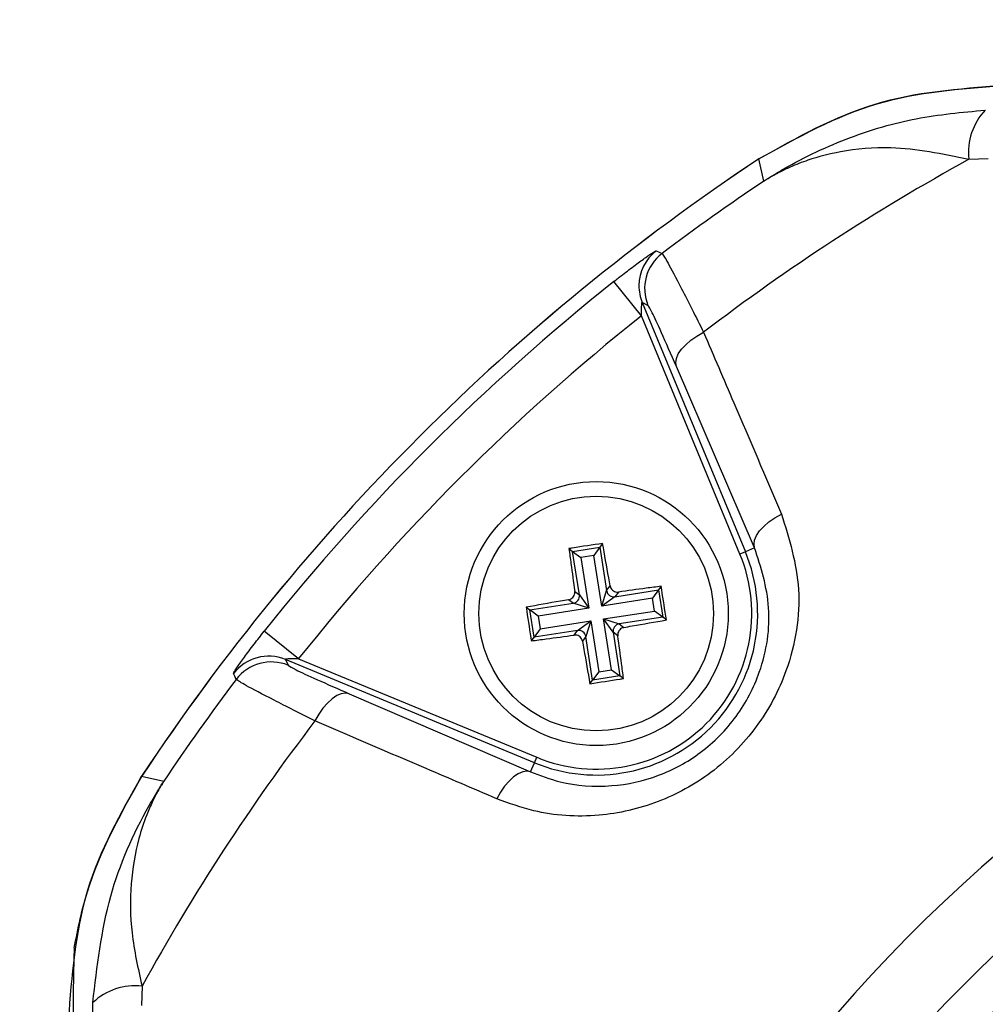
# Model space of a CAD drawing. Units: millimetres. Extents: x -5 to 599, y -5 to 425.
# Drawn here: x 101 to 107, y 259 to 264 of the extents above; entities that cross this region are included whole.
import ezdxf

# ---------------------------------------------------------------- set-up
doc = ezdxf.new("R2010")
doc.units = ezdxf.units.MM
doc.header["$PDSIZE"] = -1
doc.layers.add('DIMENSIONS', color=7, linetype='Continuous')
doc.styles.add('SLDTEXTSTYLE1', font='GOTHIC.TTF', dxfattribs={"width": 0.913})
doc.dimstyles.new('SLDDIMSTYLE3', dxfattribs={"dimtxt": 3.704167, "dimasz": 4.7625, "dimexe": 0, "dimexo": 0.0625, "dimgap": 0.926042, "dimtad": 1, "dimdec": 1, "dimlfac": 6, "dimrnd": 1e-09, "dimzin": 4, "dimdsep": 46, "dimtxsty": 'SLDTEXTSTYLE1', "dimsah": 1, "dimcen": 0.09, "dimadec": 0, "dimazin": 1, "dimtfac": 1, "dimtdec": 1, "dimtofl": 0, "dimtmove": 0, "dimatfit": 3, "dimfxl": 1, "dimfrac": 2, "dimtolj": 1, "dimtzin": 12, "dimarcsym": 0})

# ---------------------------------------------------------------- blocks, each defined once
blk = doc.blocks.new('_D_10')
at = {"layer": 'Defpoints', "color": 0}
for p in [(53.2559, 269.059), (53.2559, 237.3923), (174.0892, 237.3923)]:
    blk.add_point(p, dxfattribs=at)
at = {"layer": 'DIMENSIONS', "color": 0, "lineweight": -2}
for p, q in [((53.3184, 269.059), (174.0892, 269.059)), ((174.0892, 264.2965), (174.0892, 242.1548)), ((53.3184, 237.3923), (174.0892, 237.3923))]:
    blk.add_line(p, q, dxfattribs=at)
at = {"layer": 'DIMENSIONS', "color": 0}
for points in [[(174.883, 264.2965), (173.2955, 264.2965), (174.0892, 269.059)], [(173.2955, 242.1548), (174.883, 242.1548), (174.0892, 237.3923)]]:
    blk.add_solid(points, dxfattribs=at)
at = {"layer": 'DIMENSIONS', "color": 0, "insert": (168.3626, 253.2257), "char_height": 3.704167, "attachment_point": 2, "rotation": 90, "style": 'SLDTEXTSTYLE1'}
blk.add_mtext('\\A1;190.0 [7.48]', dxfattribs=at)

msp = doc.modelspace()

# ---------------------------------------------------------------- linework, layer by layer
at = {"color": 0, "linetype": 'Continuous', "lineweight": 25}
for p, q in [((105.4423, 263.5169), (105.4134, 263.6427)), ((106.7172, 263.6433), (106.6071, 263.6404)), ((104.7455, 262.7508), (104.59, 262.9463)), ((104.7505, 262.826), (105.3369, 261.4101)), ((104.783, 262.8104), (104.7505, 262.826)), ((105.3061, 261.3974), (104.7455, 262.7508)), ((105.3894, 261.4319), (104.9447, 262.4627)), ((104.3341, 261.428), (104.3551, 261.4126)), ((104.3551, 261.4126), (104.5099, 261.4366)), ((104.5099, 261.4366), (104.4753, 261.3893)), ((104.5253, 261.4576), (104.5099, 261.4366)), ((104.5099, 261.4366), (104.5483, 261.1894)), ((105.3894, 261.4319), (105.3369, 261.4101)), ((104.3935, 261.1654), (104.3551, 261.4126)), ((104.3551, 261.4126), (104.4025, 261.378)), ((104.4753, 261.3893), (104.4025, 261.378)), ((104.4025, 261.378), (104.4472, 261.0898)), ((104.52, 261.101), (104.4753, 261.3893)), ((105.3369, 261.4101), (105.3061, 261.3974)), ((104.5483, 261.1894), (104.5678, 261.2161)), ((104.8582, 261.2141), (104.8429, 261.1931)), ((104.3668, 261.1849), (104.3935, 261.1654)), ((104.3935, 261.1654), (104.4472, 261.0898)), ((104.52, 261.101), (104.5483, 261.1894)), ((104.5957, 261.1548), (104.52, 261.101)), ((104.8082, 261.1458), (104.52, 261.101)), ((104.5957, 261.1548), (104.8429, 261.1931)), ((104.6151, 261.1814), (104.5957, 261.1548)), ((104.8429, 261.1931), (104.8082, 261.1458)), ((104.8195, 261.073), (104.8082, 261.1458)), ((104.8429, 261.1931), (104.8669, 261.0383)), ((104.0906, 261.0951), (104.1116, 261.0797)), ((104.1116, 261.0797), (104.3588, 261.118)), ((104.4472, 261.0898), (104.159, 261.045)), ((104.3588, 261.118), (104.3322, 261.1375)), ((104.4472, 261.0898), (104.3588, 261.118)), ((104.1356, 260.9249), (104.1116, 261.0797)), ((104.159, 261.045), (104.1116, 261.0797)), ((104.159, 261.045), (104.1703, 260.9723)), ((104.5313, 261.0283), (104.8195, 261.073)), ((104.8669, 261.0383), (104.6197, 261)), ((104.8669, 261.0383), (104.8195, 261.073)), ((104.8879, 261.023), (104.8669, 261.0383)), ((104.1703, 260.9723), (104.4585, 261.017)), ((104.3828, 260.9632), (104.4585, 261.017)), ((104.4585, 261.017), (104.4302, 260.9286)), ((104.4585, 261.017), (104.5032, 260.7288)), ((104.585, 260.9526), (104.5313, 261.0283)), ((104.5313, 261.0283), (104.6197, 261)), ((104.576, 260.7401), (104.5313, 261.0283)), ((104.6197, 261), (104.6463, 260.9805)), ((102.7974, 260.8027), (102.6019, 260.9583)), ((104.1203, 260.9039), (104.1356, 260.9249)), ((104.1703, 260.9723), (104.1356, 260.9249)), ((104.3828, 260.9632), (104.1356, 260.9249)), ((104.3634, 260.9366), (104.3828, 260.9632)), ((104.4302, 260.9286), (104.4107, 260.9019)), ((104.4686, 260.6814), (104.4302, 260.9286)), ((104.6117, 260.9331), (104.585, 260.9526)), ((104.585, 260.9526), (104.6234, 260.7054)), ((102.7223, 260.7978), (102.7379, 260.7653)), ((104.1381, 260.2113), (102.7223, 260.7978)), ((102.7974, 260.8027), (104.1509, 260.2421)), ((104.5032, 260.7288), (104.4686, 260.6814)), ((104.6234, 260.7054), (104.4686, 260.6814)), ((104.5032, 260.7288), (104.576, 260.7401)), ((104.576, 260.7401), (104.6234, 260.7054)), ((104.6444, 260.69), (104.6234, 260.7054)), ((104.4532, 260.6604), (104.4686, 260.6814)), ((103.0855, 260.6036), (104.1164, 260.1588)), ((104.1164, 260.1588), (104.1381, 260.2113)), ((104.1381, 260.2113), (104.1509, 260.2421)), ((101.9056, 260.1348), (102.0313, 260.106)), ((101.9078, 258.9412), (101.9049, 258.8311)), ((101.6254, 258.7126), (101.6281, 258.8479))]:
    msp.add_line(p, q, dxfattribs=at)
at = {"color": 0, "linetype": 'Continuous', "lineweight": 25, "flags": 128}
for points in [[(104.8305, 263.1208), (104.8471, 263.113), (104.8634, 263.1054)], [(104.9447, 262.4627), (104.941, 262.4845), (104.9446, 262.5087), (104.9555, 262.5343), (104.9733, 262.5608), (104.9975, 262.5871), (105.0272, 262.6126), (105.0616, 262.6363), (105.0995, 262.6576)], [(105.3894, 261.4319), (105.3858, 261.4534), (105.3893, 261.4771), (105.4, 261.5025), (105.4175, 261.5286), (105.4412, 261.5546), (105.4705, 261.5799), (105.5044, 261.6035), (105.5418, 261.6248)], [(102.4429, 260.6849), (102.4345, 260.7027), (102.4274, 260.7177)], [(103.0855, 260.6036), (103.0637, 260.6073), (103.0396, 260.6036), (103.0139, 260.5927), (102.9875, 260.5749), (102.9612, 260.5508), (102.9357, 260.5211), (102.9119, 260.4867), (102.8906, 260.4487)], [(104.1164, 260.1588), (104.0949, 260.1625), (104.0711, 260.1589), (104.0458, 260.1482), (104.0197, 260.1308), (103.9936, 260.107), (103.9684, 260.0778), (103.9448, 260.0439), (103.9235, 260.0065)]]:
    msp.add_lwpolyline(points, dxfattribs=at)
at = {"color": 0, "linetype": 'Continuous', "lineweight": 25}
for radius in [0.75, 0.6667]:
    msp.add_circle((104.4892, 261.059), radius, dxfattribs=at)
for centre, radius, start, end in [((106.9496, 263.6817), 0.345, 136.2532, 186.8673), ((112.3226, 253.2257), 12.5, 123.55468, 146.44532), ((112.3226, 253.2257), 12.5, 123.55583, 146.44417), ((112.3226, 253.2257), 11.88, 118.75754, 127.44508), ((112.3226, 253.2257), 12.3794, 123.76499, 127.053), ((104.9817, 262.9215), 0.2502, 127.1684, 179.7301), ((105.0142, 262.9059), 0.2501, 127.0874, 202.4458), ((112.3226, 253.2257), 12.4211, 128.50155, 141.49845), ((104.9815, 262.9215), 0.25, 179.7299, 202.4541), ((112.3226, 253.2257), 12.1713, 128.50155, 141.49845), ((112.3226, 253.2257), 8.5267, 92.16261, 155.15933), ((104.4892, 261.059), 0.9175, 247.5, 22.5), ((104.4892, 261.059), 0.8842, 247.5, 22.5), ((112.3226, 253.2257), 8.11, 92.54211, 154.67455), ((104.352, 261.1594), 0.0419, 279.3265, 8.3103), ((104.5896, 261.1962), 0.0419, 189.3265, 278.3103), ((104.6265, 260.9587), 0.0419, 99.3265, 188.3103), ((104.3889, 260.9218), 0.0419, 9.3265, 98.3103), ((102.6268, 260.5666), 0.2501, 67.5541, 142.8347), ((102.6424, 260.5341), 0.2501, 67.5542, 142.9126), ((112.3226, 253.2257), 12.3794, 142.947, 146.23501), ((112.3226, 253.2257), 11.88, 142.55492, 151.24246), ((101.8666, 258.5987), 0.345, 83.1327, 133.7468)]:
    msp.add_arc(centre, radius, start, end, dxfattribs=at)
msp.add_ellipse((106.899, 258.5973), major_axis=(0.1778, -0.1761), ratio=0.999222, start_param=1.570796, end_param=4.712389, dxfattribs=at)
for points, knots in [([(106.7946, 264.059), (106.549, 264.0405), (106.0579, 264.0036), (105.6281, 263.7629), (105.4132, 263.6425)], [0, 0, 0, 0, 0.5, 1, 1, 1, 1]), ([(105.4134, 263.6427), (105.6343, 263.7658), (106.0646, 264.0056), (106.5555, 264.0415), (106.7944, 264.059)], [0, 0, 0, 0, 0.513248, 1, 1, 1, 1]), ([(105.4423, 263.5169), (105.4434, 263.5177), (105.446, 263.5193), (105.4556, 263.5256), (105.4918, 263.5486), (105.6459, 263.6417), (105.919, 263.7693), (106.3042, 263.8834), (106.5683, 263.9079), (106.7004, 263.9202)], [0, 0, 0, 0, 0.003138, 0.00686, 0.026281, 0.100997, 0.41789, 0.709063, 1, 1, 1, 1]), ([(106.6071, 263.6404), (106.4569, 263.6707), (106.2016, 263.7221), (105.9023, 263.6939), (105.7159, 263.6462), (105.604, 263.6025), (105.54, 263.5721), (105.5019, 263.552), (105.4789, 263.539), (105.4648, 263.5307), (105.4562, 263.5255), (105.4501, 263.5218), (105.4458, 263.5192), (105.4432, 263.5175), (105.4423, 263.5169)], [0, 0, 0, 0, 0.344069, 0.584833, 0.750735, 0.84746, 0.906048, 0.941996, 0.964157, 0.977844, 0.986302, 0.991531, 0.997107, 1, 1, 1, 1]), ([(104.59, 262.9463), (104.606, 262.959), (104.6476, 262.9919), (104.712, 263.0408), (104.7733, 263.0853), (104.8156, 263.114), (104.8289, 263.1212), (104.8304, 263.1209), (104.8305, 263.1208)], [0, 0, 0, 0, 0.1365569, 0.3551324, 0.5662022, 0.7730524, 0.9802276, 1, 1, 1, 1]), ([(104.8634, 263.1054), (104.8716, 263.0934), (104.888, 263.0696), (104.9708, 262.9126), (105.0552, 262.7454), (105.0995, 262.6576)], [0, 0, 0, 0, 0.322723, 0.644595, 1, 1, 1, 1]), ([(104.7455, 262.7508), (104.7455, 262.7566), (104.7455, 262.7709), (104.7461, 262.7918), (104.7471, 262.8088), (104.7481, 262.8185), (104.7488, 262.8232), (104.7495, 262.826), (104.75, 262.8265), (104.7503, 262.8262), (104.7504, 262.8261), (104.7505, 262.826)], [0, 0, 0, 0, 0.1941541, 0.4766933, 0.6993968, 0.7851227, 0.8623632, 0.9193094, 0.9766485, 0.9881705, 1, 1, 1, 1]), ([(104.9447, 262.4627), (104.9149, 262.5311), (104.8582, 262.6611), (104.8012, 262.7832), (104.7891, 262.8013), (104.783, 262.8104)], [0, 0, 0, 0, 0.35672, 0.678301, 1, 1, 1, 1]), ([(105.0995, 262.6576), (105.1568, 262.5239), (105.3042, 262.1799), (105.4517, 261.8354), (105.5418, 261.6248)], [0, 0, 0, 0, 0.3886592, 1, 1, 1, 1]), ([(105.5418, 261.6248), (105.5854, 261.4849), (105.673, 261.2038), (105.604, 260.7693), (105.4144, 260.4068), (105.1552, 260.1453), (104.8395, 259.9726), (104.4897, 259.895), (104.1748, 259.9147), (103.9927, 259.9812), (103.9235, 260.0065)], [0, 0, 0, 0, 0.159554, 0.320612, 0.438531, 0.556936, 0.669125, 0.786525, 0.918882, 1, 1, 1, 1]), ([(104.1164, 260.1588), (104.1712, 260.1384), (104.3141, 260.0849), (104.562, 260.0664), (104.8396, 260.1245), (105.0912, 260.2595), (105.2978, 260.468), (105.4465, 260.7583), (105.4955, 261.1029), (105.425, 261.3216), (105.3894, 261.4319)], [0, 0, 0, 0, 0.083869, 0.218909, 0.335897, 0.445145, 0.559246, 0.674202, 0.835721, 1, 1, 1, 1]), ([(104.5253, 261.4576), (104.4678, 261.4489), (104.404, 261.4392), (104.3404, 261.429), (104.3341, 261.428)], [0, 0, 0, 0, 0.900902, 1, 1, 1, 1]), ([(104.3341, 261.428), (104.3378, 261.3998), (104.3484, 261.3194), (104.3596, 261.2378), (104.3668, 261.1849)], [0, 0, 0, 0, 0.3509159, 1, 1, 1, 1]), ([(104.5678, 261.2161), (104.5651, 261.2315), (104.5511, 261.3128), (104.5369, 261.3928), (104.5253, 261.4576)], [0, 0, 0, 0, 0.189609, 1, 1, 1, 1]), ([(104.5678, 261.2161), (104.569, 261.2116), (104.5714, 261.2027), (104.5805, 261.1915), (104.5923, 261.1839), (104.6045, 261.1807), (104.6121, 261.1812), (104.6151, 261.1814)], [0, 0, 0, 0, 0.215234, 0.430531, 0.644338, 0.857376, 1, 1, 1, 1]), ([(104.8582, 261.2141), (104.83, 261.2104), (104.7496, 261.1999), (104.6681, 261.1887), (104.6151, 261.1814)], [0, 0, 0, 0, 0.350916, 1, 1, 1, 1]), ([(104.8879, 261.023), (104.8791, 261.0805), (104.8695, 261.1443), (104.8592, 261.2078), (104.8582, 261.2141)], [0, 0, 0, 0, 0.900902, 1, 1, 1, 1]), ([(104.3322, 261.1375), (104.3367, 261.1388), (104.3456, 261.1412), (104.3567, 261.1503), (104.3644, 261.1621), (104.3676, 261.1743), (104.3671, 261.1819), (104.3668, 261.1849)], [0, 0, 0, 0, 0.215234, 0.430531, 0.644338, 0.857376, 1, 1, 1, 1]), ([(104.3322, 261.1375), (104.3168, 261.1349), (104.2355, 261.1209), (104.1555, 261.1066), (104.0906, 261.0951)], [0, 0, 0, 0, 0.189609, 1, 1, 1, 1]), ([(104.0906, 261.0951), (104.0994, 261.0376), (104.109, 260.9737), (104.1193, 260.9102), (104.1203, 260.9039)], [0, 0, 0, 0, 0.900902, 1, 1, 1, 1]), ([(104.6463, 260.9805), (104.6418, 260.9793), (104.6329, 260.9768), (104.6218, 260.9678), (104.6141, 260.9559), (104.6109, 260.9438), (104.6114, 260.9362), (104.6117, 260.9331)], [0, 0, 0, 0, 0.215234, 0.430531, 0.644338, 0.857376, 1, 1, 1, 1]), ([(104.6463, 260.9805), (104.6617, 260.9832), (104.743, 260.9971), (104.823, 261.0114), (104.8879, 261.023)], [0, 0, 0, 0, 0.189609, 1, 1, 1, 1]), ([(102.4274, 260.7177), (102.4278, 260.7193), (102.4289, 260.7236), (102.4477, 260.7529), (102.4877, 260.8095), (102.5418, 260.8818), (102.5825, 260.9337), (102.6019, 260.9583)], [0, 0, 0, 0, 0.124348, 0.337133, 0.559376, 0.790742, 1, 1, 1, 1]), ([(104.1203, 260.9039), (104.1485, 260.9076), (104.2289, 260.9181), (104.3104, 260.9293), (104.3634, 260.9366)], [0, 0, 0, 0, 0.350916, 1, 1, 1, 1]), ([(104.4107, 260.9019), (104.4095, 260.9064), (104.4071, 260.9154), (104.398, 260.9265), (104.3862, 260.9341), (104.374, 260.9374), (104.3664, 260.9368), (104.3634, 260.9366)], [0, 0, 0, 0, 0.215234, 0.430531, 0.644338, 0.857376, 1, 1, 1, 1]), ([(104.6444, 260.69), (104.6407, 260.7183), (104.6301, 260.7986), (104.6189, 260.8802), (104.6117, 260.9331)], [0, 0, 0, 0, 0.350916, 1, 1, 1, 1]), ([(104.4107, 260.9019), (104.4134, 260.8865), (104.4274, 260.8053), (104.4416, 260.7252), (104.4532, 260.6604)], [0, 0, 0, 0, 0.189609, 1, 1, 1, 1]), ([(102.7974, 260.8027), (102.7886, 260.8027), (102.7714, 260.8027), (102.7484, 260.8018), (102.7328, 260.8006), (102.7251, 260.7995), (102.7227, 260.7988), (102.7218, 260.7983), (102.7221, 260.798), (102.7223, 260.7978)], [0, 0, 0, 0, 0.293277, 0.574243, 0.782438, 0.852873, 0.926749, 0.948168, 1, 1, 1, 1]), ([(102.7379, 260.7653), (102.7476, 260.7589), (102.7669, 260.746), (102.8934, 260.6873), (103.0215, 260.6315), (103.0855, 260.6036)], [0, 0, 0, 0, 0.333493, 0.666907, 1, 1, 1, 1]), ([(102.8906, 260.4487), (102.8085, 260.4902), (102.6437, 260.5734), (102.4811, 260.6588), (102.4556, 260.6762), (102.4429, 260.6849)], [0, 0, 0, 0, 0.331805, 0.665452, 1, 1, 1, 1]), ([(104.4532, 260.6604), (104.5107, 260.6691), (104.5745, 260.6788), (104.6381, 260.689), (104.6444, 260.69)], [0, 0, 0, 0, 0.900902, 1, 1, 1, 1]), ([(103.9235, 260.0065), (103.7896, 260.0638), (103.445, 260.2112), (103.101, 260.3586), (102.8906, 260.4487)], [0, 0, 0, 0, 0.388659, 1, 1, 1, 1]), ([(101.9057, 260.135), (101.7854, 259.9202), (101.5447, 259.4904), (101.5077, 258.9992), (101.4892, 258.7536)], [0, 0, 0, 0, 0.5, 1, 1, 1, 1]), ([(101.522, 259.157), (101.5442, 259.2687), (101.6132, 259.6153), (101.7875, 259.925), (101.9056, 260.1348)], [0, 0, 0, 0, 0.322517, 1, 1, 1, 1]), ([(101.6281, 258.8479), (101.6521, 259.053), (101.6987, 259.4493), (101.8731, 259.8433), (101.9929, 260.0457), (102.021, 260.09), (102.0286, 260.1018), (102.0306, 260.1048), (102.0313, 260.106)], [0, 0, 0, 0, 0.454001, 0.876906, 0.968027, 0.991655, 0.996858, 1, 1, 1, 1]), ([(102.0313, 260.106), (102.0308, 260.1051), (102.0287, 260.1017), (102.0253, 260.0963), (102.0205, 260.0884), (102.014, 260.0775), (102.0037, 260.0596), (101.9875, 260.0302), (101.9628, 259.9813), (101.9262, 259.8978), (101.8757, 259.7463), (101.8388, 259.525), (101.8405, 259.2431), (101.8851, 259.043), (101.9078, 258.9412)], [0, 0, 0, 0, 0.002891, 0.010701, 0.017308, 0.027997, 0.045297, 0.073329, 0.118878, 0.193463, 0.318249, 0.54221, 0.767147, 1, 1, 1, 1]), ([(101.522, 259.157), (101.5212, 259.132), (101.5199, 259.0883), (101.5183, 259.0172), (101.517, 258.9482), (101.5161, 258.8862), (101.5157, 258.8243), (101.5155, 258.7827), (101.5154, 258.7562), (101.5154, 258.7459)], [0, 0, 0, 0, 0.302677, 0.528496, 0.684204, 0.845693, 0.910777, 0.965421, 1, 1, 1, 1])]:
    msp.add_open_spline(points, degree=3, knots=knots, dxfattribs=at)

# ---------------------------------------------------------------- dimensions: what is measured, and where the dimension line sits
at = {"layer": 'DIMENSIONS', "color": 0}
dim = msp.add_linear_dim(base=(174.0892, 237.3923), p1=(53.2559, 269.059), p2=(53.2559, 237.3923), angle=90, dimstyle='SLDDIMSTYLE3', dxfattribs=at)
dim.commit()
dim.dimension.update_dxf_attribs({"geometry": '_D_10', "text_midpoint": (174.0892, 253.2257), "dimtype": 160})

doc.saveas('drawing.dxf')
